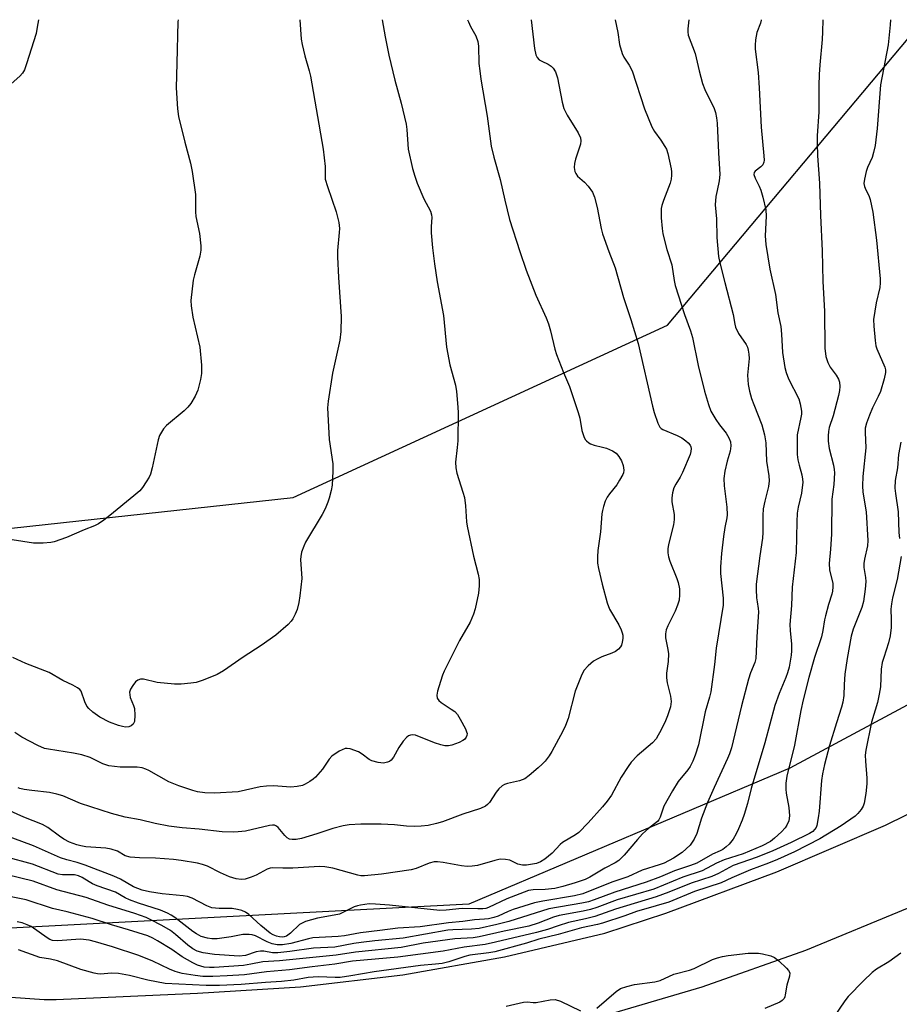
# Model space of a CAD drawing. Units: inches. Extents: x 1297763 to 1303763, y 525449 to 529449.
# Drawn here: x 1300321 to 1300558, y 529184 to 529449 of the extents above; entities that cross this region are included whole.
import ezdxf

# ---------------------------------------------------------------- set-up
doc = ezdxf.new("R2010")
doc.units = ezdxf.units.IN
doc.header["$MEASUREMENT"] = 0
for name, color, linetype in [('NTRL-Trees', 3, 'Continuous'), ('TRANS-Road', 130, 'Continuous'), ('Undefined', 1, 'Continuous')]:
    doc.layers.add(name, color=color, linetype=linetype)

msp = doc.modelspace()

# ---------------------------------------------------------------- linework, layer by layer
at = {"layer": 'NTRL-Trees'}
msp.add_lwpolyline([(1300441.78, 529211.19), (1300301.34, 529203.88), (1300219.41, 529211.19), (1300188.69, 529240.45), (1300184.3, 529262.4), (1300187.87, 529279.53), (1300216.6, 529301.2), (1300394.57, 529320.59), (1300495.25, 529366.95), (1300564.18, 529449.06), (1300865.7, 529449.03), (1300800.34, 529402.89), (1300750.34, 529361.23), (1300675.34, 529323.73), (1300665.07, 529318.59), (1300662.69, 529315.06), (1300607.09, 529290.19), (1300528.09, 529247.77)], close=True, dxfattribs=at)
at = {"layer": 'TRANS-Road'}
for points in [[(1300294.28, 529187.85), (1300327.57, 529185.59), (1300330.82, 529185.57), (1300368.85, 529187.26), (1300396.52, 529188.94), (1300424.06, 529192.19), (1300451.37, 529197), (1300478.36, 529203.35), (1300494.75, 529208.76), (1300524.6, 529219.89), (1300553.87, 529232.48), (1300582.47, 529246.51), (1300586.35, 529248.51), (1300627.01, 529270.35), (1300666.89, 529293.58), (1300705.96, 529318.16), (1300820.15, 529399.45)], [(1300803.12, 529360.62), (1300697, 529287.02), (1300666.07, 529267.98), (1300621.75, 529242.29), (1300576.65, 529217.98), (1300559.7, 529210.06), (1300532.38, 529198.72), (1300504.49, 529188.86), (1300476.12, 529180.49), (1300466.14, 529177.86), (1300439.46, 529171.95), (1300412.49, 529167.59), (1300385.31, 529164.79), (1300358.01, 529163.57), (1300266.04, 529164.53)]]:
    msp.add_lwpolyline(points, dxfattribs=at)
at = {"layer": 'Undefined'}
for points, elevation in [([(1300326.1, 529449.09), (1300325.77, 529447.1), (1300325.43, 529445.4), (1300322.9, 529437.24), (1300322.28, 529435.6), (1300321.75, 529434.73), (1300321.04, 529433.9), (1300316.33, 529429.66)], 398), ([(1300476.27, 529183.21), (1300481.43, 529187.73), (1300482.64, 529188.53), (1300484.31, 529189.07), (1300486.33, 529189.55), (1300491.82, 529190.32), (1300493.23, 529190.62), (1300496.96, 529192.36), (1300501.12, 529193.47), (1300502.39, 529193.92), (1300507.32, 529196.27), (1300508.65, 529196.8), (1300510.03, 529197.14), (1300511.55, 529197.39), (1300516.95, 529198.02), (1300518.27, 529198.04), (1300519.69, 529198.01), (1300520.81, 529197.84), (1300523, 529197.25), (1300524.03, 529196.83), (1300525.15, 529195.97), (1300527.22, 529193.98), (1300527.76, 529193.36), (1300528.09, 529192.7), (1300528.04, 529191.79), (1300527.3, 529189.43), (1300526.92, 529186.8), (1300526.79, 529186.25), (1300526.57, 529185.79), (1300526.09, 529185.26), (1300525.41, 529184.81), (1300521.43, 529183.14)], 376), ([(1300451.84, 529183.76), (1300456.48, 529184.86), (1300457.58, 529184.92), (1300459.13, 529184.74), (1300459.93, 529184.73), (1300463.64, 529185.5), (1300465.07, 529185.52), (1300466.45, 529185.06), (1300471.85, 529182.51)], 376)]:
    msp.add_lwpolyline(points, dxfattribs=dict(at, elevation=elevation))
for points in [[(1300481.17, 529449.07, 386), (1300481.86, 529445.62, 386), (1300482.35, 529442.41, 386), (1300483.04, 529439.99, 386), (1300483.5, 529438.97, 386), (1300484.95, 529436.85, 386), (1300485.76, 529435.29, 386), (1300489.03, 529425.15, 386), (1300491.01, 529420.24, 386), (1300491.72, 529418.97, 386), (1300493.44, 529416.64, 386), (1300494.55, 529414.98, 386), (1300494.94, 529414.24, 386), (1300495.31, 529413.11, 386), (1300496.22, 529409.01, 386), (1300496.34, 529408.13, 386), (1300496.35, 529407.29, 386), (1300496.22, 529406.19, 386), (1300495.98, 529405.11, 386), (1300494.13, 529400.42, 386), (1300493.7, 529399.1, 386), (1300493.55, 529398.34, 386), (1300493.5, 529397.27, 386), (1300493.57, 529395.82, 386), (1300493.8, 529392.93, 386), (1300494.02, 529391.5, 386), (1300495.1, 529387.3, 386), (1300496.39, 529383.12, 386), (1300496.99, 529378.96, 386), (1300497.31, 529377.58, 386), (1300499.83, 529369.75, 386), (1300501.38, 529365.41, 386), (1300501.95, 529363.57, 386), (1300503.5, 529356.06, 386), (1300505.21, 529349.18, 386), (1300506.25, 529345.58, 386), (1300506.93, 529343.82, 386), (1300508.22, 529341.56, 386), (1300509.18, 529340.12, 386), (1300510.98, 529337.84, 386), (1300511.75, 529336.6, 386), (1300512.16, 529335.55, 386), (1300512.26, 529334.45, 386), (1300512.06, 529333.07, 386), (1300511.29, 529330.3, 386), (1300510.68, 529327.68, 386), (1300510.4, 529325.69, 386), (1300510.44, 529323.75, 386), (1300511.17, 529317.96, 386), (1300511.31, 529315.89, 386), (1300511.22, 529315.07, 386), (1300510.63, 529312.46, 386), (1300510.28, 529310.11, 386), (1300509.75, 529305.48, 386), (1300509.51, 529301.89, 386), (1300509.53, 529300.13, 386), (1300510.22, 529293.53, 386), (1300510.21, 529291.61, 386), (1300508.29, 529280.02, 386), (1300507.9, 529275.62, 386), (1300506.86, 529268.26, 386), (1300506.54, 529266.88, 386), (1300505.32, 529262.96, 386), (1300503.53, 529254.06, 386), (1300502.69, 529251.26, 386), (1300502.08, 529249.69, 386), (1300501.32, 529248.25, 386), (1300500.66, 529247.31, 386), (1300498.14, 529244.17, 386), (1300496.61, 529241.71, 386), (1300494.29, 529237.52, 386), (1300493.95, 529236.71, 386), (1300493.25, 529234.57, 386), (1300492.9, 529233.88, 386), (1300492.57, 529233.47, 386), (1300490.1, 529231.58, 386), (1300488.48, 529230.07, 386), (1300487.14, 529228.6, 386), (1300483.61, 529224.36, 386), (1300482.11, 529222.96, 386), (1300481.18, 529222.33, 386), (1300478.42, 529220.91, 386), (1300474.31, 529218.49, 386), (1300473.07, 529217.85, 386), (1300470.43, 529216.94, 386), (1300467.07, 529215.94, 386), (1300464.94, 529215.41, 386), (1300462.32, 529215.1, 386), (1300459.11, 529215.09, 386), (1300457.84, 529214.85, 386), (1300452.04, 529212.62, 386), (1300447.1, 529210.29, 386), (1300446.37, 529210.07, 386), (1300445.56, 529209.94, 386), (1300444.2, 529209.9, 386), (1300440.05, 529210.03, 386), (1300435.76, 529209.57, 386), (1300433.99, 529209.5, 386), (1300420.5, 529210.91, 386), (1300416.74, 529211.23, 386), (1300415.01, 529211.26, 386), (1300412.69, 529210.96, 386), (1300411.83, 529210.75, 386), (1300411, 529210.45, 386), (1300408.15, 529209.01, 386), (1300407, 529208.54, 386), (1300405.58, 529208.2, 386), (1300401.15, 529207.39, 386), (1300397.86, 529206.53, 386), (1300396.96, 529206.12, 386), (1300396.31, 529205.7, 386), (1300393.84, 529203.35, 386), (1300392.74, 529202.59, 386), (1300392.15, 529202.4, 386), (1300391.71, 529202.35, 386), (1300390.91, 529202.42, 386), (1300390.1, 529202.59, 386), (1300389.15, 529202.94, 386), (1300388.42, 529203.4, 386), (1300385.92, 529205.45, 386), (1300382.69, 529208.38, 386), (1300381.76, 529209.02, 386), (1300380.75, 529209.48, 386), (1300379.63, 529209.78, 386), (1300378.18, 529209.99, 386), (1300374.69, 529209.99, 386), (1300372.69, 529210.21, 386), (1300371.33, 529210.72, 386), (1300367.4, 529212.8, 386), (1300366.12, 529213.26, 386), (1300364.96, 529213.44, 386), (1300359.33, 529213.93, 386), (1300355.92, 529214.51, 386), (1300354.01, 529215, 386), (1300351.67, 529215.89, 386), (1300348.12, 529217.92, 386), (1300346.32, 529218.74, 386), (1300338.6, 529221.68, 386), (1300336.46, 529222.38, 386), (1300333.67, 529223.1, 386), (1300332.03, 529223.63, 386), (1300324.74, 529226.91, 386), (1300313.55, 529231, 386)], [(1300458.56, 529449.07, 388), (1300459.5, 529441.32, 388), (1300459.83, 529439.64, 388), (1300460.17, 529438.91, 388), (1300460.72, 529438.32, 388), (1300461.41, 529437.91, 388), (1300463.16, 529437.1, 388), (1300463.97, 529436.58, 388), (1300464.48, 529436.02, 388), (1300465.08, 529435.06, 388), (1300465.43, 529434.29, 388), (1300465.66, 529433.49, 388), (1300466.88, 529426.92, 388), (1300467.35, 529425.22, 388), (1300468.26, 529423.37, 388), (1300471.18, 529418.63, 388), (1300471.82, 529417.35, 388), (1300471.96, 529416.53, 388), (1300471.83, 529415.61, 388), (1300470.46, 529411.54, 388), (1300470.2, 529410.44, 388), (1300470.17, 529409.32, 388), (1300470.34, 529408.23, 388), (1300470.54, 529407.71, 388), (1300471.02, 529407.02, 388), (1300472.96, 529405.35, 388), (1300473.89, 529404.29, 388), (1300475.03, 529402.67, 388), (1300475.61, 529401.38, 388), (1300476.35, 529398.57, 388), (1300477.44, 529392.9, 388), (1300477.77, 529391.49, 388), (1300479.42, 529386.77, 388), (1300481.13, 529382.35, 388), (1300483.38, 529374.37, 388), (1300485.38, 529368.47, 388), (1300487.38, 529361.97, 388), (1300491.2, 529345.13, 388), (1300491.68, 529343.4, 388), (1300492.62, 529340.56, 388), (1300493.14, 529339.53, 388), (1300493.5, 529339.15, 388), (1300493.94, 529338.83, 388), (1300497.87, 529337.23, 388), (1300499.06, 529336.58, 388), (1300500.21, 529335.83, 388), (1300500.82, 529335.31, 388), (1300501.29, 529334.69, 388), (1300501.5, 529334.24, 388), (1300501.58, 529333.73, 388), (1300501.53, 529332.93, 388), (1300501.3, 529332.12, 388), (1300499.24, 529327.28, 388), (1300498.64, 529326.05, 388), (1300497.47, 529324.19, 388), (1300496.98, 529323.2, 388), (1300496.62, 529321.87, 388), (1300496.4, 529320.51, 388), (1300496.42, 529319.39, 388), (1300497.06, 529316.01, 388), (1300497.07, 529314.61, 388), (1300496.84, 529313.18, 388), (1300495.5, 529307.89, 388), (1300495.36, 529306.8, 388), (1300495.36, 529305.69, 388), (1300495.53, 529304.57, 388), (1300495.82, 529303.48, 388), (1300497.73, 529298.74, 388), (1300498.1, 529297.67, 388), (1300498.42, 529296.03, 388), (1300498.5, 529294.35, 388), (1300498.37, 529292.96, 388), (1300497.95, 529291.59, 388), (1300497.29, 529290.01, 388), (1300495.29, 529286.05, 388), (1300494.92, 529284.97, 388), (1300494.68, 529283.87, 388), (1300494.71, 529282.79, 388), (1300495.36, 529279.68, 388), (1300495.5, 529278.52, 388), (1300495.4, 529276.48, 388), (1300494.93, 529273.29, 388), (1300494.93, 529272.11, 388), (1300495.14, 529270.68, 388), (1300496.05, 529267.12, 388), (1300496.19, 529265.69, 388), (1300496.04, 529264.28, 388), (1300495.28, 529261.86, 388), (1300494.74, 529260.53, 388), (1300493.45, 529257.92, 388), (1300492.77, 529256.63, 388), (1300492.16, 529255.65, 388), (1300491.19, 529254.57, 388), (1300487.12, 529251.11, 388), (1300485.45, 529249.38, 388), (1300484.63, 529248.22, 388), (1300482.82, 529245.32, 388), (1300480.15, 529240.5, 388), (1300479.04, 529238.92, 388), (1300477.79, 529237.38, 388), (1300473.87, 529233.03, 388), (1300471.39, 529230.5, 388), (1300470.46, 529229.8, 388), (1300467.04, 529227.78, 388), (1300466.41, 529227.22, 388), (1300464.25, 529224.93, 388), (1300462.24, 529223.33, 388), (1300461.05, 529222.57, 388), (1300460.03, 529222.17, 388), (1300458.96, 529221.92, 388), (1300457.31, 529221.68, 388), (1300456.23, 529221.65, 388), (1300454.95, 529221.97, 388), (1300452.82, 529223.02, 388), (1300451.7, 529223.22, 388), (1300450.24, 529223.25, 388), (1300448.84, 529222.98, 388), (1300444.16, 529221.61, 388), (1300442.75, 529221.41, 388), (1300441.34, 529221.33, 388), (1300439.88, 529221.48, 388), (1300434.87, 529222.4, 388), (1300433.39, 529222.57, 388), (1300432.52, 529222.56, 388), (1300431.15, 529222.23, 388), (1300427.63, 529220.82, 388), (1300426.33, 529220.47, 388), (1300418.3, 529219.24, 388), (1300413.75, 529218.78, 388), (1300412.77, 529218.83, 388), (1300411.93, 529218.99, 388), (1300405.26, 529220.84, 388), (1300403.06, 529221.27, 388), (1300401.61, 529221.28, 388), (1300394.51, 529220.88, 388), (1300391.83, 529220.86, 388), (1300388.92, 529220.98, 388), (1300388.36, 529220.89, 388), (1300387.54, 529220.59, 388), (1300384.66, 529219.03, 388), (1300383.31, 529218.44, 388), (1300381.65, 529217.92, 388), (1300380.58, 529217.84, 388), (1300379.27, 529217.99, 388), (1300377.42, 529218.52, 388), (1300375.05, 529219.59, 388), (1300371.55, 529221.37, 388), (1300370.21, 529221.86, 388), (1300368.81, 529222.23, 388), (1300364.43, 529222.96, 388), (1300362.36, 529223.2, 388), (1300357.59, 529223.57, 388), (1300353.21, 529223.64, 388), (1300350.72, 529223.82, 388), (1300349.4, 529224.22, 388), (1300347.29, 529225.42, 388), (1300345.64, 529226.02, 388), (1300344.18, 529226.24, 388), (1300338.83, 529226.63, 388), (1300337.48, 529226.85, 388), (1300336.41, 529227.12, 388), (1300334.45, 529227.85, 388), (1300332.87, 529228.68, 388), (1300331.71, 529229.45, 388), (1300328.6, 529231.79, 388), (1300327.19, 529232.63, 388), (1300322.13, 529234.6, 388), (1300314.66, 529237.94, 388)], [(1300363.62, 529449.08, 396), (1300363.57, 529448.51, 396), (1300363.32, 529437.43, 396), (1300363.07, 529430.74, 396), (1300363.5, 529425.14, 396), (1300363.75, 529423.09, 396), (1300365.47, 529416.18, 396), (1300366.99, 529410.52, 396), (1300367.43, 529408.21, 396), (1300368.32, 529402.09, 396), (1300368.31, 529397.44, 396), (1300368.38, 529396.18, 396), (1300369.36, 529391.55, 396), (1300369.78, 529388.28, 396), (1300369.77, 529387.13, 396), (1300369.5, 529385.48, 396), (1300368.03, 529380.46, 396), (1300367.69, 529379.05, 396), (1300367.06, 529373.56, 396), (1300367.12, 529372.14, 396), (1300367.62, 529369.06, 396), (1300369.49, 529361.01, 396), (1300369.94, 529356.16, 396), (1300369.89, 529353.96, 396), (1300369.68, 529352.3, 396), (1300368.93, 529349.45, 396), (1300368.22, 529347.84, 396), (1300367.01, 529345.82, 396), (1300366.29, 529344.91, 396), (1300365.22, 529343.91, 396), (1300360.51, 529339.92, 396), (1300359.73, 529339.08, 396), (1300359.13, 529338.18, 396), (1300358.63, 529337.21, 396), (1300358.26, 529336.12, 396), (1300356.63, 529328.55, 396), (1300356.18, 529326.83, 396), (1300355.82, 529326.03, 396), (1300355.06, 529324.75, 396), (1300354.06, 529323.26, 396), (1300353.3, 529322.34, 396), (1300351.74, 529320.98, 396), (1300345.31, 529315.7, 396), (1300343.66, 529314.45, 396), (1300342.2, 529313.46, 396), (1300341.16, 529312.94, 396), (1300338.33, 529311.83, 396), (1300333.59, 529309.8, 396), (1300330.27, 529308.64, 396), (1300329.41, 529308.48, 396), (1300327.38, 529308.31, 396), (1300325.93, 529308.25, 396), (1300324.77, 529308.31, 396), (1300316.18, 529309.63, 396)], [(1300501.01, 529449.07, 384), (1300500.67, 529446.62, 384), (1300500.67, 529445.78, 384), (1300500.8, 529444.94, 384), (1300502.71, 529439.98, 384), (1300503.74, 529435.31, 384), (1300504.67, 529431.92, 384), (1300505.31, 529430.34, 384), (1300507.74, 529425.22, 384), (1300508.12, 529424.13, 384), (1300508.45, 529422.69, 384), (1300508.59, 529421.22, 384), (1300508.95, 529413.25, 384), (1300509.31, 529407.47, 384), (1300509.14, 529405.73, 384), (1300508.56, 529403.18, 384), (1300508.26, 529401.5, 384), (1300508.03, 529399.25, 384), (1300508.42, 529395.55, 384), (1300508.51, 529390.49, 384), (1300508.99, 529385.38, 384), (1300509.35, 529383.65, 384), (1300510.64, 529378.44, 384), (1300512.91, 529369.81, 384), (1300513.33, 529367.22, 384), (1300513.54, 529366.39, 384), (1300514.37, 529364.72, 384), (1300516.37, 529361.69, 384), (1300516.71, 529360.98, 384), (1300516.94, 529360.19, 384), (1300517.13, 529359.08, 384), (1300517.19, 529357.97, 384), (1300516.79, 529353.47, 384), (1300516.95, 529350.92, 384), (1300517.31, 529349.17, 384), (1300517.86, 529347.17, 384), (1300518.42, 529345.57, 384), (1300520.59, 529340.14, 384), (1300521.31, 529337.41, 384), (1300521.67, 529335.23, 384), (1300521.82, 529330.36, 384), (1300522.45, 529326.4, 384), (1300522.57, 529325.05, 384), (1300522.41, 529323.5, 384), (1300521.38, 529319.56, 384), (1300520.97, 529317.56, 384), (1300520.86, 529315.77, 384), (1300520.88, 529311.12, 384), (1300520.82, 529309.66, 384), (1300520.1, 529304.86, 384), (1300519.11, 529297.22, 384), (1300519.07, 529295.84, 384), (1300519.19, 529293.62, 384), (1300519.31, 529292.52, 384), (1300519.66, 529290.71, 384), (1300519.73, 529289.78, 384), (1300519.22, 529283.05, 384), (1300519, 529277.27, 384), (1300518.73, 529276.18, 384), (1300517.55, 529273.38, 384), (1300517.01, 529271.7, 384), (1300515.17, 529264.5, 384), (1300512.47, 529253.28, 384), (1300511.94, 529251.65, 384), (1300511.41, 529250.34, 384), (1300507.78, 529242.59, 384), (1300505.96, 529238.5, 384), (1300504.39, 529234.32, 384), (1300503.16, 529230.22, 384), (1300502.42, 529228.68, 384), (1300501.31, 529227.07, 384), (1300500.28, 529226.03, 384), (1300499.18, 529225.07, 384), (1300496.86, 529223.57, 384), (1300494.33, 529222.26, 384), (1300492.98, 529221.76, 384), (1300488.46, 529220.38, 384), (1300484.53, 529218.53, 384), (1300480.26, 529217.08, 384), (1300472.47, 529213.96, 384), (1300470.23, 529213.4, 384), (1300461.74, 529212.01, 384), (1300459.48, 529211.51, 384), (1300453.7, 529209.77, 384), (1300452.36, 529209.25, 384), (1300449.74, 529207.97, 384), (1300448.5, 529207.58, 384), (1300447.07, 529207.28, 384), (1300446.03, 529207.15, 384), (1300443.34, 529206.98, 384), (1300440.24, 529206.5, 384), (1300436.37, 529206.17, 384), (1300428.75, 529205.11, 384), (1300422.68, 529204.78, 384), (1300417.88, 529204.1, 384), (1300412.65, 529203.49, 384), (1300408.38, 529202.68, 384), (1300406.66, 529202.45, 384), (1300401.6, 529202.25, 384), (1300399.82, 529202.11, 384), (1300398.68, 529201.87, 384), (1300393.9, 529200.59, 384), (1300391.66, 529200.27, 384), (1300390.27, 529200.26, 384), (1300388.89, 529200.51, 384), (1300387.58, 529201.03, 384), (1300384.4, 529202.63, 384), (1300383.58, 529202.9, 384), (1300382.73, 529203.02, 384), (1300381.02, 529202.99, 384), (1300377.87, 529202.38, 384), (1300374.15, 529201.84, 384), (1300372.68, 529201.85, 384), (1300371.51, 529202.04, 384), (1300369.79, 529202.53, 384), (1300368.55, 529203.17, 384), (1300367.59, 529203.83, 384), (1300362.74, 529207.57, 384), (1300361.79, 529208.23, 384), (1300360.77, 529208.79, 384), (1300358.92, 529209.54, 384), (1300352.95, 529211.47, 384), (1300350.53, 529212.37, 384), (1300349.39, 529212.93, 384), (1300346.77, 529214.42, 384), (1300341.87, 529216.14, 384), (1300340.63, 529216.67, 384), (1300339.68, 529217.19, 384), (1300337.86, 529218.39, 384), (1300336.86, 529218.85, 384), (1300335.78, 529219.05, 384), (1300332.51, 529219.09, 384), (1300331.36, 529219.27, 384), (1300324.49, 529221.99, 384), (1300317.24, 529223.96, 384)], [(1300520.44, 529449.07, 382), (1300520.43, 529448.94, 382), (1300520.22, 529448.15, 382), (1300519.25, 529445.66, 382), (1300518.94, 529443.69, 382), (1300518.83, 529442.27, 382), (1300518.84, 529441.16, 382), (1300519.65, 529434.85, 382), (1300519.92, 529430.76, 382), (1300520.39, 529420.14, 382), (1300521.17, 529412.44, 382), (1300521.23, 529411.28, 382), (1300521.17, 529410.73, 382), (1300520.88, 529410.08, 382), (1300520.35, 529409.54, 382), (1300518.82, 529408.38, 382), (1300518.53, 529408.01, 382), (1300518.43, 529407.42, 382), (1300518.78, 529406.42, 382), (1300519.89, 529404.33, 382), (1300520.36, 529403.26, 382), (1300520.89, 529401.32, 382), (1300521.64, 529397.95, 382), (1300521.75, 529396.24, 382), (1300521.54, 529390.97, 382), (1300521.67, 529388.6, 382), (1300522.78, 529381.99, 382), (1300524.3, 529375.2, 382), (1300524.95, 529370.22, 382), (1300525.7, 529366.56, 382), (1300525.93, 529364.5, 382), (1300526.17, 529359.53, 382), (1300526.75, 529355.56, 382), (1300527.14, 529354.16, 382), (1300527.76, 529352.51, 382), (1300530.55, 529347.14, 382), (1300530.94, 529345.77, 382), (1300531.23, 529343.8, 382), (1300531.23, 529342.96, 382), (1300531.12, 529342.12, 382), (1300530.14, 529337.41, 382), (1300530.06, 529335.96, 382), (1300530.06, 529333.33, 382), (1300530.12, 529332.16, 382), (1300530.32, 529330.72, 382), (1300530.64, 529329.31, 382), (1300531.39, 529326.63, 382), (1300531.58, 529325.54, 382), (1300531.62, 529324.69, 382), (1300531.25, 529321.76, 382), (1300530.37, 529317.95, 382), (1300530.12, 529316.35, 382), (1300529.97, 529314.05, 382), (1300529.8, 529305.76, 382), (1300528.75, 529296.48, 382), (1300528.56, 529291.48, 382), (1300528.15, 529286.4, 382), (1300528.2, 529284.82, 382), (1300528.6, 529281.08, 382), (1300528.61, 529279.3, 382), (1300528.51, 529278.13, 382), (1300527.93, 529274.98, 382), (1300527.5, 529273.37, 382), (1300527.04, 529272.12, 382), (1300525.23, 529267.88, 382), (1300524.09, 529264.65, 382), (1300521.38, 529254.57, 382), (1300517.77, 529242.33, 382), (1300516.74, 529238.28, 382), (1300515.89, 529235.35, 382), (1300515.32, 529233.75, 382), (1300514.36, 529231.41, 382), (1300513.73, 529230.15, 382), (1300512.87, 529228.69, 382), (1300511.84, 529227.35, 382), (1300511.01, 529226.58, 382), (1300510.11, 529225.89, 382), (1300509.42, 529225.52, 382), (1300507.38, 529224.66, 382), (1300503.08, 529222.25, 382), (1300501.43, 529221.57, 382), (1300497.14, 529220.19, 382), (1300493.31, 529218.56, 382), (1300489.49, 529217.08, 382), (1300481.09, 529214.44, 382), (1300475.55, 529212.34, 382), (1300473.95, 529211.82, 382), (1300472.23, 529211.45, 382), (1300463.34, 529209.91, 382), (1300452.55, 529206.51, 382), (1300449.32, 529205.68, 382), (1300444.55, 529204.63, 382), (1300442.51, 529204.44, 382), (1300437.48, 529204.33, 382), (1300436.14, 529204.24, 382), (1300424.17, 529202.07, 382), (1300416.55, 529201.36, 382), (1300412.87, 529200.91, 382), (1300410.89, 529200.61, 382), (1300405.82, 529199.62, 382), (1300400.03, 529199.36, 382), (1300393.65, 529198.44, 382), (1300390.44, 529198.08, 382), (1300389.02, 529198.06, 382), (1300386.69, 529198.52, 382), (1300385.79, 529198.58, 382), (1300384.65, 529198.35, 382), (1300381.73, 529197.42, 382), (1300380.06, 529197.24, 382), (1300373.39, 529197.66, 382), (1300370.35, 529198.14, 382), (1300368.78, 529198.58, 382), (1300367.6, 529199.18, 382), (1300366.25, 529200.16, 382), (1300362.91, 529203.03, 382), (1300361.57, 529204.07, 382), (1300359.23, 529205.48, 382), (1300356.26, 529207.02, 382), (1300355.02, 529207.56, 382), (1300352.01, 529208.67, 382), (1300344.77, 529210.92, 382), (1300338.87, 529212.98, 382), (1300331.04, 529215.02, 382), (1300324.67, 529217.41, 382), (1300317.7, 529219.09, 382)], [(1300537.01, 529449.06, 380), (1300536.96, 529445.79, 380), (1300536.86, 529443.72, 380), (1300536.19, 529436.91, 380), (1300536, 529434.3, 380), (1300535.9, 529431.41, 380), (1300535.93, 529424.33, 380), (1300535.48, 529417.84, 380), (1300535.45, 529415.75, 380), (1300535.53, 529412.46, 380), (1300536.1, 529405.11, 380), (1300536.39, 529396.4, 380), (1300536.85, 529386.95, 380), (1300537.01, 529378.71, 380), (1300537.47, 529370.68, 380), (1300537.52, 529360.76, 380), (1300537.8, 529358.53, 380), (1300538.32, 529356.89, 380), (1300538.99, 529355.6, 380), (1300540.57, 529353.43, 380), (1300541.18, 529352.43, 380), (1300541.45, 529351.61, 380), (1300541.55, 529350.47, 380), (1300541.5, 529349.31, 380), (1300541.25, 529347.97, 380), (1300539.76, 529342.52, 380), (1300538.7, 529339.37, 380), (1300538.51, 529338.36, 380), (1300538.42, 529337.19, 380), (1300538.47, 529335.76, 380), (1300538.69, 529333.76, 380), (1300539.85, 529329.25, 380), (1300540.05, 529328.08, 380), (1300540.1, 529327.22, 380), (1300539.98, 529324.1, 380), (1300539.43, 529320.09, 380), (1300539.33, 529310.73, 380), (1300539.07, 529306.67, 380), (1300538.72, 529302.86, 380), (1300538.83, 529301.12, 380), (1300539.66, 529297.44, 380), (1300539.72, 529296.57, 380), (1300539.6, 529295.4, 380), (1300539.41, 529294.55, 380), (1300538.53, 529291.83, 380), (1300537.69, 529288.77, 380), (1300537.45, 529287.64, 380), (1300537.03, 529284.82, 380), (1300536.64, 529283.12, 380), (1300534.75, 529277.5, 380), (1300533.27, 529272.16, 380), (1300531.74, 529266.18, 380), (1300531.1, 529263.26, 380), (1300529.38, 529253.97, 380), (1300527.32, 529245.6, 380), (1300527.07, 529243.73, 380), (1300527.05, 529242.15, 380), (1300527.18, 529241.04, 380), (1300527.87, 529237.22, 380), (1300528.02, 529234.99, 380), (1300527.88, 529233.64, 380), (1300527.34, 529232.41, 380), (1300526.84, 529231.73, 380), (1300525.88, 529230.66, 380), (1300524.04, 529228.92, 380), (1300522.9, 529228.09, 380), (1300520.67, 529226.88, 380), (1300515.59, 529224.71, 380), (1300510.44, 529223.1, 380), (1300508.44, 529222.18, 380), (1300504.52, 529220.14, 380), (1300499.33, 529218.41, 380), (1300491.55, 529215.27, 380), (1300481.69, 529212.33, 380), (1300476.22, 529210.31, 380), (1300474.56, 529209.78, 380), (1300472.55, 529209.31, 380), (1300466.12, 529208.12, 380), (1300464.6, 529207.65, 380), (1300460.46, 529206.08, 380), (1300457.96, 529205.3, 380), (1300451.31, 529203.9, 380), (1300444.63, 529202.39, 380), (1300442.98, 529202.18, 380), (1300438.04, 529201.85, 380), (1300429.52, 529200.68, 380), (1300423.59, 529199.57, 380), (1300411.3, 529198.27, 380), (1300406.14, 529197.5, 380), (1300390.94, 529195.92, 380), (1300386.43, 529195.71, 380), (1300383.22, 529195.03, 380), (1300381.22, 529194.73, 380), (1300373.3, 529194.17, 380), (1300372.04, 529194.16, 380), (1300370.65, 529194.29, 380), (1300368.84, 529194.78, 380), (1300367.55, 529195.37, 380), (1300364.76, 529197.03, 380), (1300361.92, 529198.98, 380), (1300358.13, 529201.34, 380), (1300356.87, 529202.05, 380), (1300355.46, 529202.67, 380), (1300350.27, 529204.32, 380), (1300345.72, 529205.62, 380), (1300340.49, 529207.34, 380), (1300333.81, 529209.14, 380), (1300329.81, 529210.06, 380), (1300322.75, 529212.34, 380), (1300318.78, 529213.16, 380)], [(1300396.32, 529449.08, 394), (1300396.51, 529446.41, 394), (1300396.76, 529443.82, 394), (1300397.02, 529442.42, 394), (1300397.74, 529439.37, 394), (1300398.89, 529435.3, 394), (1300399.21, 529433.87, 394), (1300402.6, 529414.22, 394), (1300403.22, 529409.64, 394), (1300403.14, 529407.19, 394), (1300403.21, 529406.17, 394), (1300403.79, 529404.18, 394), (1300406.16, 529397.42, 394), (1300406.83, 529394.56, 394), (1300406.99, 529392.92, 394), (1300406.96, 529391.83, 394), (1300406.53, 529387.04, 394), (1300406.48, 529385.31, 394), (1300406.75, 529379.74, 394), (1300407.5, 529369.21, 394), (1300407.43, 529365.24, 394), (1300407.09, 529362.85, 394), (1300405.18, 529354.03, 394), (1300403.96, 529346.47, 394), (1300403.78, 529344.72, 394), (1300404.21, 529336.19, 394), (1300405.26, 529329.64, 394), (1300405.25, 529327.62, 394), (1300405.06, 529323.86, 394), (1300404.8, 529322.42, 394), (1300404.28, 529320.4, 394), (1300403.91, 529319.31, 394), (1300403.17, 529317.53, 394), (1300402.4, 529316.04, 394), (1300397.93, 529308.56, 394), (1300397.42, 529307.51, 394), (1300396.85, 529305.86, 394), (1300396.61, 529304.73, 394), (1300396.57, 529303.88, 394), (1300396.89, 529298.78, 394), (1300396.38, 529294.08, 394), (1300396.1, 529292.35, 394), (1300395.61, 529290.47, 394), (1300395.14, 529289.17, 394), (1300394.52, 529287.96, 394), (1300394.07, 529287.29, 394), (1300393.27, 529286.44, 394), (1300389.94, 529283.57, 394), (1300386.01, 529280.79, 394), (1300381.09, 529277.59, 394), (1300375.87, 529273.95, 394), (1300374.12, 529272.94, 394), (1300370.39, 529271.45, 394), (1300368.49, 529270.81, 394), (1300367.05, 529270.59, 394), (1300364.42, 529270.37, 394), (1300362.67, 529270.4, 394), (1300358.02, 529270.82, 394), (1300354.28, 529271.68, 394), (1300353.48, 529271.68, 394), (1300352.77, 529271.47, 394), (1300352.14, 529270.95, 394), (1300351.42, 529270.03, 394), (1300350.83, 529269.02, 394), (1300350.6, 529268.25, 394), (1300350.61, 529267.51, 394), (1300350.76, 529266.77, 394), (1300351.64, 529264.65, 394), (1300351.87, 529263.82, 394), (1300351.99, 529262.03, 394), (1300351.87, 529260.28, 394), (1300351.55, 529259.6, 394), (1300351.01, 529259.16, 394), (1300350.35, 529258.88, 394), (1300349.5, 529258.81, 394), (1300348.69, 529258.95, 394), (1300347.6, 529259.25, 394), (1300345.2, 529260.11, 394), (1300342.62, 529261.47, 394), (1300340.71, 529262.79, 394), (1300339.65, 529263.78, 394), (1300339.11, 529264.45, 394), (1300338.51, 529265.64, 394), (1300337.52, 529268.52, 394), (1300337.2, 529268.93, 394), (1300336.56, 529269.42, 394), (1300335.31, 529270.1, 394), (1300332.64, 529271.37, 394), (1300328.96, 529273.49, 394), (1300322.69, 529275.9, 394), (1300319.18, 529277.56, 394)], [(1300418.53, 529449.08, 392), (1300419.27, 529444.52, 392), (1300420.31, 529439.5, 392), (1300421.95, 529432.86, 392), (1300423.64, 529426.65, 392), (1300424.97, 529420.98, 392), (1300425.18, 529419.59, 392), (1300425.52, 529414.22, 392), (1300426.66, 529409.08, 392), (1300427.25, 529406.97, 392), (1300427.93, 529405.15, 392), (1300429.74, 529400.92, 392), (1300431.47, 529397.57, 392), (1300431.78, 529396.63, 392), (1300431.85, 529395.86, 392), (1300431.68, 529393.46, 392), (1300431.72, 529391.74, 392), (1300432.02, 529387.74, 392), (1300432.57, 529383.43, 392), (1300433.29, 529378.55, 392), (1300435, 529369.51, 392), (1300435.77, 529360.98, 392), (1300436.74, 529356.25, 392), (1300438.19, 529350.75, 392), (1300438.45, 529349.09, 392), (1300438.79, 529345.9, 392), (1300438.92, 529343.56, 392), (1300438.81, 529335.81, 392), (1300438.7, 529334.05, 392), (1300438.24, 529330.07, 392), (1300438.29, 529328.52, 392), (1300438.62, 529327.13, 392), (1300440.24, 529322.03, 392), (1300440.62, 529320.6, 392), (1300440.91, 529318.32, 392), (1300441.17, 529314.02, 392), (1300441.34, 529312.87, 392), (1300443.05, 529304.83, 392), (1300444.33, 529299.94, 392), (1300444.62, 529298.49, 392), (1300444.63, 529296.79, 392), (1300444.43, 529294.81, 392), (1300443.52, 529290.61, 392), (1300443.1, 529289.2, 392), (1300442.14, 529287.08, 392), (1300439.32, 529282.09, 392), (1300435.18, 529273.82, 392), (1300434.75, 529272.76, 392), (1300434.19, 529271.06, 392), (1300433.41, 529268.49, 392), (1300433.18, 529267.38, 392), (1300433.28, 529266.62, 392), (1300433.74, 529266, 392), (1300434.4, 529265.47, 392), (1300437.09, 529263.68, 392), (1300438.02, 529262.98, 392), (1300438.77, 529262.17, 392), (1300439.52, 529260.99, 392), (1300440.88, 529258.36, 392), (1300441.21, 529257.57, 392), (1300441.33, 529257.06, 392), (1300441.29, 529256.57, 392), (1300441.1, 529256.12, 392), (1300440.63, 529255.51, 392), (1300440.21, 529255.17, 392), (1300439.17, 529254.67, 392), (1300437.22, 529254, 392), (1300436.38, 529253.81, 392), (1300435.37, 529253.78, 392), (1300434.26, 529254.01, 392), (1300432.56, 529254.58, 392), (1300427.46, 529256.62, 392), (1300426.67, 529256.74, 392), (1300426.14, 529256.66, 392), (1300425.63, 529256.44, 392), (1300425.17, 529256.12, 392), (1300424.19, 529255.02, 392), (1300422.95, 529253.32, 392), (1300421.54, 529250.75, 392), (1300420.89, 529249.89, 392), (1300420.47, 529249.59, 392), (1300419.95, 529249.37, 392), (1300418.83, 529249.15, 392), (1300417.41, 529249.29, 392), (1300415.75, 529249.74, 392), (1300415, 529250.14, 392), (1300413.16, 529251.55, 392), (1300412.15, 529252.14, 392), (1300409.92, 529252.95, 392), (1300409.09, 529253.09, 392), (1300408.54, 529253.04, 392), (1300407.75, 529252.74, 392), (1300406.96, 529252.33, 392), (1300404.95, 529251.04, 392), (1300404.22, 529250.23, 392), (1300402.46, 529247.5, 392), (1300400.61, 529245.35, 392), (1300399.98, 529244.79, 392), (1300399.04, 529244.15, 392), (1300397.81, 529243.44, 392), (1300397.04, 529243.11, 392), (1300395.64, 529242.82, 392), (1300393.91, 529242.7, 392), (1300389.32, 529243.02, 392), (1300387.44, 529242.97, 392), (1300385.72, 529242.74, 392), (1300379.79, 529241.43, 392), (1300373.45, 529241.06, 392), (1300370.83, 529241.17, 392), (1300368.86, 529241.4, 392), (1300367.56, 529241.72, 392), (1300363.79, 529242.98, 392), (1300361.11, 529244.07, 392), (1300355.75, 529247.16, 392), (1300354.98, 529247.52, 392), (1300354, 529247.83, 392), (1300352.64, 529248.01, 392), (1300348.04, 529248.07, 392), (1300344.99, 529248.4, 392), (1300343.41, 529248.97, 392), (1300339.99, 529250.64, 392), (1300337.76, 529251.35, 392), (1300335.54, 529251.83, 392), (1300328.8, 529252.85, 392), (1300327.72, 529253.09, 392), (1300325.89, 529253.87, 392), (1300321.57, 529256.11, 392), (1300319.71, 529257.35, 392)], [(1300555.2, 529449.06, 378), (1300555.11, 529447.71, 378), (1300554.58, 529442.34, 378), (1300552.54, 529431.57, 378), (1300551.62, 529419.8, 378), (1300551.07, 529415.25, 378), (1300550.67, 529413.35, 378), (1300550.29, 529412.03, 378), (1300548.99, 529409.3, 378), (1300548.62, 529408.21, 378), (1300548.17, 529406.21, 378), (1300548.06, 529405.03, 378), (1300548.18, 529404.25, 378), (1300548.35, 529403.74, 378), (1300549.43, 529401.5, 378), (1300549.72, 529400.72, 378), (1300550.45, 529397.33, 378), (1300551.43, 529389.81, 378), (1300552.39, 529379.4, 378), (1300552.42, 529378.27, 378), (1300552.31, 529377.03, 378), (1300551.36, 529372.94, 378), (1300550.67, 529368.41, 378), (1300550.68, 529366.66, 378), (1300551.08, 529362.83, 378), (1300551.3, 529361.37, 378), (1300551.54, 529360.52, 378), (1300553.7, 529355.66, 378), (1300553.86, 529354.92, 378), (1300553.88, 529354.17, 378), (1300553.53, 529352.45, 378), (1300552.47, 529349.05, 378), (1300551.92, 529347.73, 378), (1300550.38, 529344.65, 378), (1300549.58, 529342.76, 378), (1300548.73, 529340.58, 378), (1300548.43, 529339.22, 378), (1300548.39, 529338.09, 378), (1300548.53, 529333.93, 378), (1300547.72, 529326.24, 378), (1300547.65, 529323.7, 378), (1300547.79, 529322.02, 378), (1300548.68, 529316.71, 378), (1300549.15, 529309.05, 378), (1300549.01, 529307.61, 378), (1300548.19, 529303.96, 378), (1300548.01, 529302.84, 378), (1300548.05, 529301.73, 378), (1300548.52, 529299.04, 378), (1300548.6, 529298.02, 378), (1300548.4, 529295.93, 378), (1300547.92, 529292.63, 378), (1300547.5, 529291.01, 378), (1300545.19, 529285.2, 378), (1300544.63, 529283.25, 378), (1300543.55, 529277.23, 378), (1300542.93, 529273.02, 378), (1300542.7, 529270.23, 378), (1300542.63, 529267.31, 378), (1300542.39, 529265.56, 378), (1300542.05, 529264.16, 378), (1300540.67, 529259.97, 378), (1300538.8, 529253.86, 378), (1300537.45, 529248.75, 378), (1300536.92, 529246.21, 378), (1300536.67, 529244.49, 378), (1300536, 529236.2, 378), (1300535.79, 529234.42, 378), (1300535.39, 529232.39, 378), (1300535.18, 529231.85, 378), (1300534.8, 529231.25, 378), (1300534.3, 529230.74, 378), (1300533.4, 529230.16, 378), (1300528.48, 529227.78, 378), (1300523.52, 529225.56, 378), (1300519.36, 529223.82, 378), (1300512.93, 529221.57, 378), (1300508.97, 529219.48, 378), (1300507.12, 529218.65, 378), (1300501.64, 529216.86, 378), (1300495.63, 529214.38, 378), (1300492.21, 529213.16, 378), (1300481.21, 529209.85, 378), (1300475.73, 529207.91, 378), (1300473.15, 529207.25, 378), (1300468.63, 529206.27, 378), (1300465.85, 529205.4, 378), (1300462.96, 529204.35, 378), (1300460.02, 529203.55, 378), (1300449.02, 529200.96, 378), (1300446.16, 529200.35, 378), (1300440.56, 529199.59, 378), (1300434.91, 529198.51, 378), (1300422.7, 529196.94, 378), (1300410.55, 529195.87, 378), (1300405.81, 529195.01, 378), (1300399.71, 529194.36, 378), (1300393.62, 529193.49, 378), (1300387.39, 529192.97, 378), (1300381.48, 529192.21, 378), (1300376.81, 529191.87, 378), (1300372.93, 529191.71, 378), (1300370.27, 529191.78, 378), (1300368.2, 529192.01, 378), (1300364.68, 529192.57, 378), (1300362.85, 529193.1, 378), (1300361.29, 529193.72, 378), (1300356.81, 529195.82, 378), (1300353.04, 529197.36, 378), (1300345.97, 529199.69, 378), (1300341.46, 529201.08, 378), (1300339.74, 529201.48, 378), (1300337.41, 529201.74, 378), (1300331.23, 529201.37, 378), (1300329.86, 529201.45, 378), (1300329.18, 529201.71, 378), (1300328.44, 529202.15, 378), (1300324.09, 529205.16, 378), (1300323.06, 529205.66, 378), (1300321.72, 529206.15, 378), (1300320.31, 529206.45, 378)], [(1300441.48, 529449.07, 390), (1300441.68, 529448.47, 390), (1300442.25, 529447.24, 390), (1300443.71, 529444.71, 390), (1300444.21, 529443.22, 390), (1300444.37, 529441.99, 390), (1300444.53, 529437.32, 390), (1300444.74, 529435.35, 390), (1300445.06, 529433.11, 390), (1300446.78, 529423.16, 390), (1300447.86, 529415.04, 390), (1300448.52, 529412.08, 390), (1300450.23, 529406.08, 390), (1300451.47, 529400.58, 390), (1300452.77, 529395.37, 390), (1300455.52, 529386.75, 390), (1300457.22, 529381.74, 390), (1300459.84, 529374.98, 390), (1300462.6, 529368.88, 390), (1300463.25, 529367.27, 390), (1300463.8, 529365.42, 390), (1300464.96, 529360.48, 390), (1300465.36, 529359.06, 390), (1300467.26, 529354.2, 390), (1300468.85, 529350.46, 390), (1300471.25, 529343.46, 390), (1300471.63, 529341.95, 390), (1300472.2, 529338.55, 390), (1300472.73, 529336.94, 390), (1300473.11, 529336.21, 390), (1300473.44, 529335.8, 390), (1300474.04, 529335.29, 390), (1300474.5, 529335.02, 390), (1300475.55, 529334.64, 390), (1300477.75, 529334.14, 390), (1300478.85, 529333.8, 390), (1300480.45, 529333.11, 390), (1300481.39, 529332.46, 390), (1300482.19, 529331.62, 390), (1300482.87, 529330.47, 390), (1300483.3, 529329.22, 390), (1300483.48, 529327.9, 390), (1300483.4, 529327.24, 390), (1300483.21, 529326.72, 390), (1300482.37, 529325.22, 390), (1300481.57, 529324.02, 390), (1300479.6, 529321.55, 390), (1300478.97, 529320.62, 390), (1300478.5, 529319.56, 390), (1300478.03, 529318.18, 390), (1300477.74, 529317.05, 390), (1300477.61, 529316.2, 390), (1300477.19, 529311.32, 390), (1300476.49, 529306.3, 390), (1300476.41, 529304.6, 390), (1300476.44, 529302.91, 390), (1300476.66, 529301.49, 390), (1300477.63, 529297.25, 390), (1300478.97, 529292.25, 390), (1300479.66, 529290.57, 390), (1300482.12, 529286.29, 390), (1300482.77, 529284.96, 390), (1300483.07, 529284.14, 390), (1300483.18, 529283.56, 390), (1300483.23, 529282.68, 390), (1300483.08, 529281.63, 390), (1300482.84, 529280.88, 390), (1300482.6, 529280.41, 390), (1300482.1, 529279.79, 390), (1300481.24, 529279.15, 390), (1300480.24, 529278.69, 390), (1300477.56, 529277.69, 390), (1300476.3, 529277.08, 390), (1300475.33, 529276.52, 390), (1300473.87, 529275.26, 390), (1300472.78, 529274.03, 390), (1300472, 529272.5, 390), (1300470.39, 529268.49, 390), (1300468.49, 529261.1, 390), (1300467.85, 529259.29, 390), (1300467.1, 529257.74, 390), (1300464.14, 529252.28, 390), (1300463.38, 529251.08, 390), (1300462.3, 529249.69, 390), (1300461.51, 529248.83, 390), (1300460.45, 529247.86, 390), (1300458.04, 529245.78, 390), (1300456.89, 529244.93, 390), (1300456.19, 529244.59, 390), (1300455.44, 529244.34, 390), (1300452.19, 529243.67, 390), (1300451.44, 529243.38, 390), (1300450.75, 529242.98, 390), (1300449.9, 529242.22, 390), (1300449.15, 529241.35, 390), (1300447.38, 529238.56, 390), (1300446.85, 529237.99, 390), (1300446.25, 529237.51, 390), (1300444.95, 529236.94, 390), (1300440.22, 529235.44, 390), (1300434.77, 529233.34, 390), (1300433.1, 529232.87, 390), (1300430.85, 529232.39, 390), (1300428.97, 529232.14, 390), (1300427.3, 529232.1, 390), (1300425.06, 529232.18, 390), (1300421.79, 529232.52, 390), (1300418.22, 529232.73, 390), (1300412.77, 529232.71, 390), (1300409.65, 529232.51, 390), (1300407.98, 529232.24, 390), (1300405.24, 529231.53, 390), (1300400.92, 529230.11, 390), (1300396.82, 529228.89, 390), (1300395.41, 529228.62, 390), (1300394.28, 529228.58, 390), (1300393.55, 529228.71, 390), (1300392.97, 529229.04, 390), (1300392.37, 529229.62, 390), (1300390.51, 529231.82, 390), (1300390.1, 529232.17, 390), (1300389.54, 529232.41, 390), (1300389.04, 529232.45, 390), (1300388.25, 529232.35, 390), (1300381.74, 529230.86, 390), (1300379.82, 529230.62, 390), (1300378.43, 529230.54, 390), (1300375.44, 529230.67, 390), (1300369.26, 529231.32, 390), (1300364.69, 529231.72, 390), (1300361.15, 529232.14, 390), (1300357.42, 529232.87, 390), (1300353.4, 529233.91, 390), (1300349.43, 529234.61, 390), (1300345.74, 529235.55, 390), (1300337.41, 529238.31, 390), (1300332.66, 529240.3, 390), (1300331, 529240.82, 390), (1300329.01, 529241.26, 390), (1300324.29, 529241.74, 390), (1300322.26, 529242.04, 390), (1300321.11, 529242.31, 390), (1300320.61, 529242.51, 390)], [(1300558.01, 529335.44, 376), (1300557.31, 529332.17, 376), (1300557.09, 529328.59, 376), (1300556.5, 529325.17, 376), (1300556.38, 529323.09, 376), (1300556.51, 529321.62, 376), (1300557.27, 529316.7, 376), (1300557.43, 529311.19, 376), (1300557.61, 529309.54, 376)], [(1300558.1, 529304.7, 376), (1300557.03, 529298.52, 376), (1300555.74, 529293.54, 376), (1300555.43, 529291.96, 376), (1300555.32, 529290.53, 376), (1300555.41, 529287.72, 376), (1300555.39, 529285.65, 376), (1300555.12, 529283.39, 376), (1300554.68, 529281.47, 376), (1300553.37, 529277.57, 376), (1300553, 529276.15, 376), (1300552.72, 529274.39, 376), (1300552.49, 529269.63, 376), (1300552.19, 529267.66, 376), (1300551.69, 529265.42, 376), (1300550.09, 529260.12, 376), (1300548.54, 529252.65, 376), (1300548.42, 529251.31, 376), (1300548.44, 529249.63, 376), (1300548.81, 529245.08, 376), (1300548.85, 529243.53, 376), (1300548.55, 529240.92, 376), (1300548.11, 529238.34, 376), (1300547.83, 529237.55, 376), (1300547.29, 529236.63, 376), (1300546.46, 529235.56, 376), (1300545.66, 529234.82, 376), (1300541.98, 529232.23, 376), (1300536.18, 529228.72, 376), (1300529.37, 529225.27, 376), (1300524.78, 529223.18, 376), (1300522.44, 529222.19, 376), (1300517.56, 529220.41, 376), (1300512.5, 529218.23, 376), (1300509.7, 529216.91, 376), (1300502.5, 529214.56, 376), (1300495.56, 529211.75, 376), (1300492.15, 529210.71, 376), (1300486.87, 529209.23, 376), (1300483.72, 529208.07, 376), (1300477.79, 529206.11, 376), (1300476.41, 529205.73, 376), (1300472.09, 529204.79, 376), (1300465.86, 529202.99, 376), (1300460.63, 529201.76, 376), (1300457.28, 529200.73, 376), (1300448.84, 529198.4, 376), (1300447.22, 529198.1, 376), (1300442.09, 529197.47, 376), (1300440.7, 529197.08, 376), (1300436.47, 529195.68, 376), (1300434.61, 529195.27, 376), (1300432.87, 529195.03, 376), (1300428.82, 529194.67, 376), (1300416.34, 529192.98, 376), (1300410.12, 529191.92, 376), (1300407.19, 529191.5, 376), (1300405.83, 529191.44, 376), (1300401.42, 529191.62, 376), (1300399.99, 529191.6, 376), (1300398.59, 529191.43, 376), (1300394.75, 529190.76, 376), (1300391.44, 529190.4, 376), (1300387.09, 529190.16, 376), (1300380.61, 529189.57, 376), (1300374.73, 529189.3, 376), (1300371.21, 529189.3, 376), (1300360.14, 529189.86, 376), (1300355.52, 529190.71, 376), (1300350.55, 529191.96, 376), (1300347.62, 529192.54, 376), (1300345.71, 529192.64, 376), (1300342.77, 529192.39, 376), (1300341.93, 529192.44, 376), (1300341.09, 529192.6, 376), (1300337.48, 529193.6, 376), (1300331.2, 529195.92, 376), (1300329.35, 529196.39, 376), (1300326.42, 529196.86, 376), (1300320.75, 529198.9, 376)], [(1300557.98, 529198.03, 374), (1300554.77, 529195.67, 374), (1300551.41, 529193.72, 374), (1300550.3, 529192.81, 374), (1300547.97, 529190.61, 374), (1300543.82, 529186.36, 374), (1300542.95, 529185.23, 374), (1300539.69, 529180.48, 374)]]:
    msp.add_polyline3d(points, dxfattribs=at)

doc.saveas('drawing.dxf')
